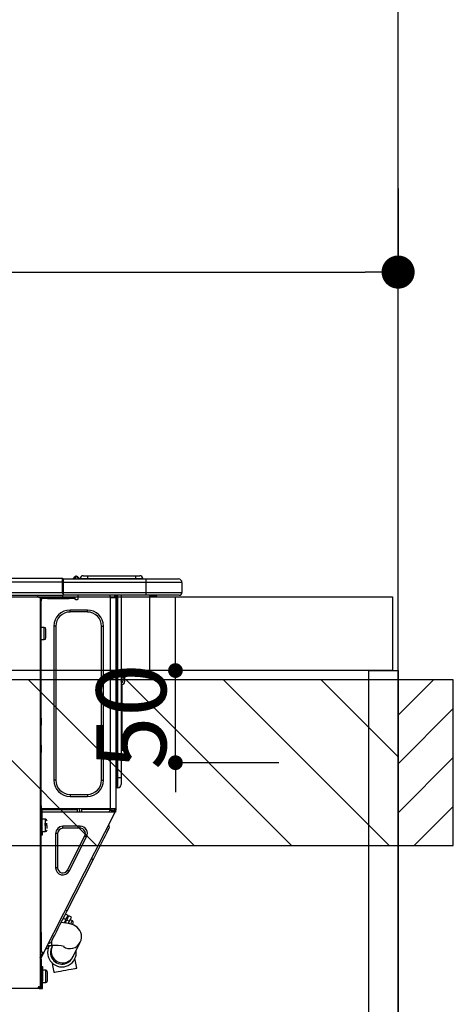
# Model space of a CAD drawing. Extents: x 0 to 26473, y -25 to 8845.
# Drawn here: x 16717 to 16953, y 2674 to 3208 of the extents above; entities that cross this region are included whole.
import ezdxf

# ---------------------------------------------------------------- set-up
doc = ezdxf.new("R2010")
doc.units = 0
doc.header["$LTSCALE"] = 50
doc.header["$MEASUREMENT"] = 0
doc.layers.get('0').update_dxf_attribs({"linetype": 'CONTINUOUS'})
doc.layers.get('DEFPOINTS').update_dxf_attribs({"color": 146, "linetype": 'CONTINUOUS'})
for name, color, linetype in [('111-壁仕上', 3, 'CONTINUOUS'), ('122-扉', 6, 'CONTINUOUS'), ('126-甲板', 2, 'CONTINUOUS'), ('150-機器', 8, 'CONTINUOUS'), ('166-寸法B', 11, 'CONTINUOUS'), ('180-補助', 161, 'CONTINUOUS')]:
    doc.layers.add(name, color=color, linetype=linetype)
doc.styles.add('KH001', font='txt')
doc.dimstyles.new('KH1xx015', dxfattribs={"dimscale": 10, "dimtxt": 3.8, "dimasz": 0.8, "dimexe": 0.3, "dimexo": 1.2, "dimgap": 0.5, "dimtad": 3, "dimdec": 1, "dimdsep": 46, "dimlunit": 6, "dimtxsty": 'KH001', "dimblk": 'DOT', "dimcen": 1, "dimdle": 1, "dimclrd": 256, "dimclre": 256, "dimclrt": 256, "dimadec": 0, "dimazin": 0, "dimtfac": 1, "dimtdec": 1, "dimtix": 1, "dimtmove": 2, "dimatfit": 3, "dimldrblk": 'CLOSEDBLANK', "dimfxl": 1, "dimtolj": 1, "dimtzin": 0, "dimlwd": -1, "dimlwe": -1, "dimarcsym": 0})
doc.dimstyles.new('KH1xx030', dxfattribs={"dimscale": 30, "dimtxt": 2, "dimasz": 0.6, "dimexe": 0.3, "dimexo": 1.2, "dimgap": 0.5, "dimtad": 3, "dimdec": 1, "dimdsep": 46, "dimlunit": 6, "dimtxsty": 'KH001', "dimblk": 'DOT', "dimcen": 1, "dimdle": 1, "dimclrd": 256, "dimclre": 256, "dimclrt": 256, "dimadec": 0, "dimazin": 0, "dimtfac": 1, "dimtdec": 1, "dimtix": 1, "dimtmove": 2, "dimatfit": 3, "dimldrblk": 'CLOSEDBLANK', "dimfxl": 1, "dimtolj": 1, "dimtzin": 0, "dimlwd": -1, "dimlwe": -1, "dimarcsym": 0})

# ---------------------------------------------------------------- blocks, each defined once
blk = doc.blocks.new('_Dot')
at = {"color": 0, "linetype": 'ByBlock', "lineweight": -2}
blk.add_line((-0.5, 0), (-1, 0), dxfattribs=at)
at = {"color": 0, "linetype": 'ByBlock', "const_width": 0.5}
blk.add_lwpolyline([(-0.25, 0, 1), (0.25, 0, 1)], format="xyb", close=True, dxfattribs=at)
blk = doc.blocks.new('*D164')
at = {"layer": '166-寸法B', "transparency": 16777216}
for p, q in [((16923.01, 3116.71), (16923.01, 3062.37)), ((16273.01, 2931.11), (16273.01, 3080.37)), ((16291.01, 3071.37), (16905.01, 3071.37))]:
    blk.add_line(p, q, dxfattribs=at)
at = {"layer": 'DEFPOINTS', "color": 0, "transparency": 16777216}
for p in [(16923.01, 3152.71), (16923.01, 3071.37), (16273.01, 2895.11)]:
    blk.add_point(p, dxfattribs=at)
at = {"layer": '166-寸法B', "transparency": 16777216, "xscale": 18, "yscale": 18, "zscale": 18, "rotation": 180}
blk.add_blockref('_Dot', (16273.01, 3071.37), dxfattribs=at)
at = {"layer": '166-寸法B', "transparency": 16777216, "xscale": 18, "yscale": 18, "zscale": 18}
blk.add_blockref('_Dot', (16923.01, 3071.37), dxfattribs=at)
at = {"layer": '166-寸法B', "transparency": 16777216, "insert": (16598.01, 3116.37), "char_height": 60, "attachment_point": 5, "style": 'KH001'}
blk.add_mtext('\\A1;650', dxfattribs=at)
blk = doc.blocks.new('_ClosedBlank')
at = {"color": 0, "linetype": 'ByBlock', "lineweight": -2}
for p, q in [((-1, 0.167), (0, 0)), ((-1, 0.167), (-1, -0.167)), ((0, 0), (-1, -0.167))]:
    blk.add_line(p, q, dxfattribs=at)
blk = doc.blocks.new('HT-F6S_D')
at = {"layer": '150-機器', "color": 13, "linetype": 'Continuous'}
for p, q in [((75.61, 9.2), (429.43, 9.2)), ((75.61, 7.24), (429.43, 7.24)), ((429.43, 9.2), (429.43, 9.2)), ((429.43, 7.24), (429.43, 9.2)), ((429.43, 1.47), (429.43, 7.24)), ((429.43, 7.24), (429.72, 7.24)), ((429.72, 8.91), (429.72, 8.81)), ((429.72, 8.91), (429.72, 7.24)), ((429.72, 8.82), (429.72, 8.91)), ((429.72, 8.81), (429.72, 8.82)), ((429.72, 8.81), (429.72, 6.85)), ((429.72, 8.81), (474.75, 8.81)), ((429.72, 8.71), (429.72, 8.65)), ((429.72, 6.85), (429.72, 8.32)), ((429.72, 7.24), (429.72, 0.59)), ((474.75, 6.85), (429.72, 6.85)), ((429.72, 1.47), (429.72, 6.85)), ((435.45, 9.24), (435.05, 8.93)), ((435.46, 9.25), (435.45, 9.24)), ((435.46, 9.25), (435.94, 9.86)), ((435.57, 8.81), (435.62, 8.87)), ((436.71, 10.22), (435.62, 8.87)), ((435.62, 8.87), (436.57, 8.87)), ((435.94, 9.86), (435.97, 9.89)), ((435.97, 9.89), (435.98, 9.91)), ((435.98, 9.91), (435.98, 9.91)), ((436.57, 8.87), (436.75, 9.63)), ((436.57, 8.87), (436.86, 8.81)), ((436.73, 10.26), (436.71, 10.22)), ((436.87, 10.22), (436.71, 10.22)), ((436.74, 10.27), (436.73, 10.26)), ((436.75, 10.28), (436.74, 10.27)), ((436.75, 10.28), (436.87, 10.28)), ((436.75, 9.63), (436.87, 10.22)), ((436.87, 10.22), (436.87, 10.28)), ((438.04, 9.1), (438.04, 9.05)), ((438.04, 8.81), (438.04, 9.1)), ((438.04, 9.05), (438.04, 8.81)), ((439.02, 9.01), (442.94, 9.01)), ((439.02, 9.01), (439.02, 8.81)), ((440.59, 10.57), (442.94, 10.57)), ((442.94, 10.57), (442.94, 9.01)), ((442.94, 10.57), (469.08, 10.57)), ((442.94, 9.01), (469.08, 9.01)), ((442.94, 9.01), (442.94, 8.81)), ((469.08, 10.57), (469.08, 9.01)), ((469.08, 10.57), (471.43, 10.57)), ((469.08, 9.01), (472.99, 9.01)), ((469.08, 9.01), (469.08, 8.81)), ((472.99, 9.01), (472.99, 8.81)), ((472.99, 8.81), (472.99, 9.01)), ((474.75, 8.81), (492.38, 8.81)), ((474.75, 8.81), (474.75, 6.85)), ((494.33, 6.85), (474.75, 6.85)), ((474.75, 6.85), (474.75, 1.47)), ((492.38, 8.81), (492.38, 8.81)), ((494.33, 6.85), (494.33, 1.47)), ((494.33, 6.85), (494.33, 6.85)), ((494.33, 6.85), (494.33, 1.47)), ((75.31, 0), (429.72, 0)), ((75.61, 1.47), (429.43, 1.47)), ((415.69, -0.2), (415.69, 0)), ((429.72, 1.47), (474.75, 1.47)), ((429.72, 0.59), (429.72, 1.47)), ((429.72, 0.59), (429.72, 0)), ((474.75, 0), (429.72, 0)), ((438.01, -1.76), (438.01, 0)), ((455.15, 0), (455.15, -0.69)), ((457.76, 0), (457.75, -1.17)), ((457.99, 0), (457.99, -0.69)), ((458.48, 0), (458.48, -0.69)), ((459.06, 0), (459.06, -99.17)), ((459.45, -99.17), (459.45, 0)), ((461.31, 0), (461.31, -99.17)), ((474.53, -0.05), (474.53, 0)), ((474.75, 1.47), (494.33, 1.47)), ((474.75, 1.47), (474.75, 0)), ((492.87, 0), (474.75, 0)), ((480.31, -0.59), (480.9, 0)), ((492.87, 0), (492.87, 0)), ((494.33, 1.47), (494.33, 1.47)), ((417.26, -1.17), (416.67, -1.17)), ((417.26, -1.17), (417.75, -1.17)), ((417.26, -1.17), (417.26, -212.45)), ((417.75, -3.13), (417.26, -3.13)), ((417.75, -1.17), (417.75, -3.13)), ((417.75, -2.25), (417.85, -2.25)), ((417.75, -66.67), (417.75, -3.13)), ((418.34, -1.76), (418.34, -1.17)), ((418.34, -1.17), (421.27, -1.17)), ((421.27, -1.76), (418.34, -1.76)), ((421.27, -1.17), (421.27, -1.76)), ((421.27, -1.17), (433.12, -1.17)), ((421.27, -1.76), (433.12, -1.76)), ((433.12, -1.76), (433.12, -1.17)), ((433.12, -1.17), (436.06, -1.17)), ((436.06, -1.76), (433.12, -1.76)), ((436.06, -1.17), (436.06, -1.76)), ((436.55, -2.25), (437.52, -2.25)), ((455.54, -116.01), (455.54, -1.16)), ((455.64, -1.17), (455.54, -1.16)), ((455.64, -1.17), (458.47, -1.17)), ((457.99, -0.69), (458.48, -0.69)), ((457.99, -1.17), (457.99, -0.69)), ((458.48, -1.16), (458.47, -1.17)), ((458.48, -0.69), (458.48, -1.16)), ((458.48, -1.16), (458.48, -116.01)), ((480.31, -0.59), (476.8, -0.59)), ((433.51, -9.1), (433.51, -8.03)), ((442.91, -8.03), (433.51, -8.03)), ((442.91, -9.1), (433.51, -9.1)), ((442.91, -9.1), (442.91, -8.03)), ((419.41, -17.43), (417.75, -17.43)), ((419.41, -20.76), (419.41, -17.43)), ((419.41, -24.08), (419.41, -20.76)), ((420.39, -23.1), (420.39, -18.41)), ((425.78, -16.84), (424.7, -16.84)), ((424.7, -16.84), (424.7, -100.35)), ((425.78, -16.84), (425.78, -100.35)), ((450.64, -100.35), (450.64, -16.84)), ((450.64, -16.84), (451.72, -16.84)), ((451.72, -100.35), (451.72, -16.84)), ((417.75, -24.08), (419.41, -24.08)), ((461.46, -47.04), (461.31, -46.38)), ((462.29, -44.74), (462.29, -42.78)), ((463.27, -42.78), (462.29, -42.78)), ((462.29, -44.74), (462.29, -46.7)), ((462.29, -44.74), (463.27, -44.74)), ((463.27, -42.78), (463.27, -44.74)), ((463.27, -46.7), (463.27, -44.74)), ((461.63, -48.71), (461.63, -82.46)), ((417.26, -66.67), (417.75, -66.67)), ((417.75, -68.63), (417.26, -68.63)), ((417.75, -69.12), (417.26, -69.12)), ((417.75, -66.67), (417.75, -68.63)), ((417.75, -68.63), (417.75, -69.12)), ((417.75, -69.12), (417.75, -70.1)), ((417.26, -70.1), (417.75, -70.1)), ((417.26, -70.59), (417.75, -70.59)), ((417.75, -70.1), (417.75, -70.59)), ((417.75, -81.36), (417.75, -70.59)), ((417.26, -81.36), (417.75, -81.36)), ((417.75, -81.85), (417.26, -81.85)), ((417.26, -82.83), (417.75, -82.83)), ((417.26, -83.31), (417.75, -83.31)), ((417.75, -85.27), (417.26, -85.27)), ((417.75, -81.36), (417.75, -81.85)), ((417.75, -81.85), (417.75, -82.83)), ((417.75, -82.83), (417.75, -83.31)), ((417.75, -83.31), (417.75, -85.27)), ((417.75, -116.5), (417.75, -85.27)), ((461.31, -82.46), (461.63, -82.46)), ((461.63, -84.42), (461.31, -84.42)), ((461.63, -82.46), (461.63, -84.42)), ((425.78, -100.35), (424.7, -100.35)), ((450.64, -100.35), (451.72, -100.35)), ((459.06, -99.17), (458.48, -99.17)), ((459.06, -99.17), (459.06, -104.56)), ((459.45, -99.17), (459.06, -99.17)), ((459.45, -104.56), (459.45, -99.17)), ((461.31, -99.17), (459.45, -99.17)), ((461.31, -99.17), (461.31, -102.7)), ((459.45, -104.56), (459.06, -104.56)), ((433.51, -108.08), (442.91, -108.08)), ((433.51, -108.08), (433.51, -109.16)), ((433.51, -109.16), (442.91, -109.16)), ((442.91, -108.08), (442.91, -109.16)), ((417.26, -116.99), (417.94, -116.99)), ((417.75, -114.35), (417.85, -114.35)), ((417.82, -116.31), (417.75, -116.31)), ((418.43, -116.5), (417.75, -116.5)), ((417.81, -116.99), (417.79, -117.58)), ((417.82, -116.31), (417.81, -116.5)), ((417.85, -114.35), (417.82, -116.31)), ((455.54, -116.01), (417.82, -116.01)), ((418.8, -116.31), (417.82, -116.31)), ((417.94, -116.99), (417.94, -128.35)), ((418.43, -128.35), (418.43, -116.5)), ((418.8, -116.01), (418.8, -116.31)), ((418.8, -116.31), (437.5, -116.31)), ((437.52, -117.58), (437.5, -116.31)), ((438.76, -117.58), (438.73, -116.01)), ((439.71, -116.01), (439.73, -117.58)), ((440.15, -116.04), (440.15, -116.01)), ((440.16, -116.16), (440.15, -116.04)), ((440.17, -116.24), (440.16, -116.16)), ((440.17, -116.29), (440.17, -116.24)), ((440.17, -116.31), (440.17, -116.29)), ((440.46, -116.31), (440.17, -116.31)), ((440.47, -116.04), (440.46, -116.16)), ((440.46, -116.16), (440.46, -116.24)), ((440.46, -116.24), (440.46, -116.29)), ((440.46, -116.29), (440.46, -116.31)), ((441.54, -116.31), (440.46, -116.31)), ((440.47, -116.01), (440.47, -116.04)), ((441.54, -116.31), (441.53, -116.01)), ((453.91, -116.31), (441.54, -116.31)), ((453.91, -116.31), (453.9, -116.01)), ((454.99, -116.31), (453.91, -116.31)), ((454.75, -117.58), (455.3, -116.53)), ((454.97, -116.04), (454.97, -116.01)), ((454.98, -116.16), (454.97, -116.04)), ((454.99, -116.24), (454.98, -116.16)), ((454.99, -116.29), (454.99, -116.24)), ((454.99, -116.31), (454.99, -116.29)), ((455.27, -116.31), (454.99, -116.31)), ((455.28, -116.24), (455.27, -116.29)), ((455.27, -116.29), (455.27, -116.31)), ((455.28, -116.01), (455.28, -116.04)), ((455.28, -116.04), (455.28, -116.16)), ((455.28, -116.16), (455.28, -116.24)), ((455.3, -116.53), (455.31, -116.01)), ((458.48, -116.01), (455.54, -116.01)), ((456.28, -116.79), (455.86, -117.58)), ((456.07, -117.58), (456.47, -116.83)), ((456.29, -116.01), (456.28, -116.79)), ((456.47, -116.83), (456.49, -116.01)), ((457.25, -117.03), (456.96, -117.58)), ((457.05, -117.58), (457.5, -116.7)), ((457.27, -116.01), (457.25, -117.03)), ((457.5, -116.7), (457.5, -116.01)), ((457.6, -117.58), (457.99, -116.82)), ((457.63, -117.57), (457.64, -117.55)), ((457.64, -117.55), (457.66, -117.51)), ((457.66, -117.51), (457.69, -117.45)), ((457.69, -117.45), (457.73, -117.39)), ((457.73, -117.39), (457.76, -117.31)), ((457.76, -117.31), (457.81, -117.23)), ((457.81, -117.23), (457.85, -117.14)), ((457.99, -116.88), (457.85, -117.14)), ((457.85, -117.14), (458.29, -117.37)), ((457.99, -116.5), (457.99, -116.01)), ((458.48, -116.5), (457.99, -116.5)), ((457.99, -116.88), (457.99, -116.5)), ((458.2, -117.53), (458.16, -117.61)), ((458.24, -117.45), (458.2, -117.53)), ((458.29, -117.37), (458.24, -117.45)), ((458.48, -116.99), (458.29, -117.37)), ((458.48, -116.01), (458.48, -116.5)), ((458.48, -116.99), (458.48, -116.5)), ((417.26, -117.58), (417.75, -117.58)), ((417.75, -119.54), (417.26, -119.54)), ((417.75, -117.58), (417.75, -119.54)), ((417.75, -117.58), (417.94, -117.58)), ((417.75, -183.04), (417.75, -119.54)), ((418.43, -117.58), (457.63, -117.58)), ((420.1, -121.59), (418.43, -121.59)), ((419.11, -194.25), (458.06, -117.8)), ((420.1, -128.25), (420.1, -121.59)), ((457.63, -117.58), (457.63, -117.57)), ((458.06, -117.8), (457.63, -117.58)), ((458.07, -117.79), (458.06, -117.8)), ((458.08, -117.77), (458.07, -117.79)), ((458.1, -117.73), (458.08, -117.77)), ((458.13, -117.67), (458.1, -117.73)), ((458.16, -117.61), (458.13, -117.67)), ((417.94, -122.97), (417.75, -122.97)), ((417.75, -126.88), (417.94, -126.88)), ((421.08, -124.04), (419.61, -124.04)), ((419.61, -124.53), (421.08, -124.53)), ((421.08, -126.53), (421.08, -124.92)), ((429.56, -126.49), (429.56, -125.41)), ((439.06, -125.41), (429.56, -125.41)), ((439.06, -126.49), (429.56, -126.49)), ((439.06, -126.49), (439.06, -125.41)), ((453.52, -128.87), (454.13, -127.68)), ((454.13, -127.68), (454.57, -126.81)), ((454.93, -126.1), (454.51, -124.78)), ((454.57, -126.81), (454.84, -126.28)), ((454.84, -126.28), (454.93, -126.1)), ((417.94, -128.35), (418.43, -128.35)), ((417.94, -130.31), (417.94, -128.35)), ((418.43, -130.31), (417.94, -130.31)), ((418.43, -128.25), (420.1, -128.25)), ((418.43, -128.35), (418.43, -130.31)), ((426.76, -129.3), (425.68, -129.3)), ((425.68, -129.3), (425.68, -147.93)), ((426.76, -129.3), (426.76, -147.93)), ((432.06, -149.2), (441.56, -130.57)), ((433.02, -149.69), (442.52, -131.06)), ((441.56, -130.57), (442.52, -131.06)), ((450.85, -134.12), (451.87, -132.12)), ((451.87, -132.12), (452.76, -130.36)), ((452.76, -130.36), (453.52, -128.87)), ((447.31, -141.06), (448.55, -138.63)), ((448.55, -138.63), (449.74, -136.3)), ((449.74, -136.3), (450.85, -134.12)), ((431.91, -171.29), (446.04, -143.55)), ((446.04, -143.55), (445.17, -143.1)), ((446.04, -143.55), (447.31, -141.06)), ((426.76, -147.93), (425.68, -147.93)), ((432.06, -149.2), (433.02, -149.69)), ((431.91, -171.29), (431.04, -170.84)), ((428.22, -178.53), (429.41, -176.2)), ((429.41, -176.2), (430.64, -173.77)), ((429.85, -175.33), (431.25, -176.04)), ((431.25, -176.04), (430.33, -177.83)), ((430.64, -173.77), (431.91, -171.29)), ((430.85, -177.91), (431.68, -176.26)), ((432.42, -173.74), (431.02, -173.03)), ((431.25, -176.04), (431.73, -175.09)), ((432.17, -175.31), (431.68, -176.26)), ((431.68, -176.26), (433.08, -176.97)), ((431.73, -175.09), (432.1, -174.36)), ((432.1, -174.36), (432.34, -173.9)), ((432.54, -174.58), (432.17, -175.31)), ((432.34, -173.9), (432.42, -173.74)), ((432.77, -174.12), (432.54, -174.58)), ((432.85, -173.97), (432.77, -174.12)), ((434.25, -174.68), (432.85, -173.97)), ((433.56, -176.02), (433.08, -176.97)), ((433.94, -175.29), (433.56, -176.02)), ((434.78, -176.65), (433.56, -176.03)), ((434.17, -174.83), (433.94, -175.29)), ((434.25, -174.68), (434.17, -174.83)), ((426.09, -182.71), (427.1, -180.72)), ((427.1, -180.72), (428.22, -178.53)), ((429.96, -177.78), (428.66, -177.66)), ((431.62, -178.01), (429.96, -177.78)), ((431.08, -177.45), (430.64, -177.23)), ((433.32, -178.36), (431.62, -178.01)), ((433.08, -176.97), (432.46, -178.19)), ((434.58, -178.74), (433.32, -178.36)), ((433.84, -178.49), (433.88, -178.42)), ((433.88, -178.42), (434.3, -177.59)), ((434.3, -177.59), (434.6, -177)), ((435.57, -179.14), (434.58, -178.74)), ((434.6, -177), (434.76, -176.69)), ((434.76, -176.69), (434.78, -176.65)), ((434.78, -178.82), (434.81, -178.75)), ((434.81, -178.75), (434.99, -178.4)), ((434.99, -178.4), (435.11, -178.15)), ((435.11, -178.15), (435.21, -177.97)), ((436.46, -179.63), (435.57, -179.14)), ((437.31, -180.24), (436.46, -179.63)), ((438.1, -181.02), (437.31, -180.24)), ((438.79, -181.96), (438.1, -181.02)), ((417.26, -183.04), (417.75, -183.04)), ((417.75, -183.04), (417.75, -193.81)), ((423.82, -187.16), (424.43, -185.96)), ((424.43, -185.96), (425.19, -184.47)), ((425.19, -184.47), (426.09, -182.71)), ((439.34, -183.09), (438.79, -181.96)), ((439.68, -184.39), (439.34, -183.09)), ((439.51, -187.18), (439.74, -185.86)), ((439.74, -185.86), (439.68, -184.39)), ((421.51, -191.7), (420.19, -192.13)), ((421.24, -190.08), (423.65, -190.08)), ((421.51, -191.7), (421.6, -191.52)), ((421.6, -191.52), (421.87, -190.99)), ((423.02, -188.73), (421.7, -189.16)), ((421.87, -190.99), (422.31, -190.12)), ((422.31, -190.12), (422.34, -190.08)), ((423.02, -188.73), (423.11, -188.56)), ((423.11, -188.56), (423.38, -188.03)), ((423.38, -188.03), (423.82, -187.16)), ((423.57, -191.05), (423.56, -191.05)), ((423.58, -191.02), (423.57, -191.05)), ((423.6, -190.97), (423.58, -191.02)), ((423.64, -190.9), (423.6, -190.97)), ((423.68, -190.82), (423.64, -190.9)), ((423.65, -190.08), (423.65, -187.5)), ((423.73, -190.71), (423.68, -190.82)), ((423.8, -190.59), (423.73, -190.71)), ((423.87, -190.44), (423.8, -190.59)), ((424.05, -190.08), (423.87, -190.44)), ((435.15, -196.11), (439.05, -188.37)), ((439.05, -188.37), (439.51, -187.18)), ((417.75, -193.81), (417.26, -193.81)), ((417.26, -196.81), (418.45, -194.47)), ((417.26, -197.47), (417.75, -197.47)), ((418.24, -193.81), (417.75, -193.81)), ((417.75, -196.92), (418.89, -194.69)), ((417.75, -197.47), (417.75, -196.92)), ((417.75, -197.47), (417.75, -197.96)), ((419.11, -194.25), (418.24, -193.81)), ((418.45, -194.47), (418.49, -194.38)), ((418.89, -194.69), (418.45, -194.47)), ((418.49, -194.38), (418.54, -194.3)), ((418.54, -194.3), (418.58, -194.22)), ((418.58, -194.22), (418.61, -194.16)), ((418.61, -194.16), (418.64, -194.1)), ((418.64, -194.1), (418.66, -194.06)), ((418.66, -194.06), (418.67, -194.04)), ((418.67, -194.04), (418.67, -194.03)), ((418.93, -194.6), (418.89, -194.69)), ((418.97, -194.52), (418.93, -194.6)), ((419.01, -194.45), (418.97, -194.52)), ((419.04, -194.38), (419.01, -194.45)), ((419.07, -194.33), (419.04, -194.38)), ((419.09, -194.29), (419.07, -194.33)), ((419.11, -194.26), (419.09, -194.29)), ((419.11, -194.25), (419.11, -194.26)), ((434.84, -196.73), (434.85, -196.72)), ((434.85, -196.72), (434.86, -196.69)), ((434.86, -196.69), (434.89, -196.64)), ((434.89, -196.64), (434.92, -196.57)), ((434.92, -196.57), (434.97, -196.49)), ((434.97, -196.49), (435.02, -196.38)), ((435.02, -196.38), (435.08, -196.26)), ((435.08, -196.26), (435.15, -196.11)), ((436.48, -198.73), (436.2, -197.15)), ((417.26, -197.96), (417.75, -197.96)), ((417.75, -199.92), (417.26, -199.92)), ((417.75, -197.96), (417.75, -199.92)), ((417.75, -199.92), (417.75, -210.98)), ((418.04, -201.58), (418.63, -201.58)), ((418.04, -209.41), (418.04, -201.58)), ((418.63, -201.58), (418.63, -209.41)), ((423.81, -199.62), (424.05, -200.95)), ((424.05, -200.95), (424.37, -202.76)), ((424.37, -202.76), (424.7, -204.64)), ((432.74, -203.2), (434.11, -202.96)), ((434.11, -202.96), (435.29, -202.75)), ((435.29, -202.75), (436.22, -202.58)), ((436.22, -202.58), (436.85, -202.47)), ((436.8, -200.54), (436.48, -198.73)), ((437.14, -202.42), (436.8, -200.54)), ((436.85, -202.47), (437.12, -202.42)), ((437.12, -202.42), (437.14, -202.42)), ((418.04, -204.91), (417.75, -204.91)), ((420.29, -203.54), (418.63, -203.54)), ((420.29, -206.87), (420.29, -203.54)), ((420.29, -210.2), (420.29, -206.87)), ((421.27, -209.22), (421.27, -204.52)), ((424.7, -204.64), (424.8, -204.62)), ((424.8, -204.62), (425.24, -204.54)), ((425.24, -204.54), (426.01, -204.4)), ((426.01, -204.4), (427.06, -204.22)), ((427.06, -204.22), (428.34, -203.99)), ((428.34, -203.99), (429.77, -203.73)), ((429.77, -203.73), (431.26, -203.47)), ((431.26, -203.47), (432.74, -203.2)), ((416.18, -213.52), (-2.25, -213.52)), ((416.18, -212.94), (416.18, -213.52)), ((416.18, -212.94), (416.67, -212.94)), ((416.67, -213.52), (416.18, -213.52)), ((416.67, -212.45), (417.26, -212.45)), ((416.67, -212.94), (416.67, -213.52)), ((416.67, -212.94), (418.04, -212.94)), ((416.67, -213.52), (418.63, -213.52)), ((417.26, -210.98), (417.75, -210.98)), ((417.26, -212.94), (417.26, -212.45)), ((417.75, -208.83), (418.04, -208.83)), ((417.75, -209.02), (418.04, -209.02)), ((418.04, -209.61), (417.75, -209.61)), ((417.75, -210.98), (417.75, -212.94)), ((418.63, -209.41), (418.04, -209.41)), ((418.04, -209.41), (418.04, -212.94)), ((418.63, -213.52), (418.63, -209.41)), ((418.63, -210.2), (420.29, -210.2))]:
    blk.add_line(p, q, dxfattribs=at)
for points in [[(435.45, 9.24), (435.38, 9.14), (435.33, 9.04), (435.32, 8.96), (435.33, 8.9), (435.38, 8.85), (435.4, 8.84)], [(455.3, -116.53), (455.31, -116.53), (455.33, -116.54), (455.37, -116.55), (455.42, -116.56), (455.49, -116.58), (455.57, -116.6), (455.65, -116.62), (455.75, -116.65), (455.86, -116.68), (455.97, -116.71), (456.09, -116.74), (456.21, -116.77), (456.28, -116.79)], [(456.47, -116.83), (456.57, -116.86), (456.67, -116.88), (456.76, -116.91), (456.85, -116.93), (456.93, -116.95), (457.01, -116.97), (457.07, -116.99), (457.13, -117), (457.18, -117.01), (457.21, -117.02), (457.24, -117.03), (457.25, -117.03), (457.25, -117.03)]]:
    blk.add_lwpolyline(points, dxfattribs=at)
for centre, radius, start, end in [((429.43, 8.91), 0.294, 0, 90), ((429.43, 8.91), 0.294, 0, 90), ((429.43, 8.91), 0.294, 0, 90), ((429.43, 8.91), 0.294, 0, 90), ((434.54, 9.99), 1.17, 270, 296.1534), ((435.14, 9.91), 1.1, 270.0058, 283.7394), ((435.62, 7.89), 0.977, 89.7394, 102.5785), ((436.7, 9.25), 0.973, 89.7002, 141.3049), ((436.75, 9.3), 0.979, 90, 141.3402), ((436.87, 9.1), 1.17, 0, 90), ((436.87, 9.05), 1.17, 0.0801, 90.0802), ((436.9, 9.18), 1.09, 17.2005, 80.5699), ((436.95, 9.17), 1.07, 19.9764, 82.9678), ((436.87, 9.1), 1.18, 0.0014, 22.0202), ((439.04, 9.99), 1.17, 202.0243, 268.8113), ((439.04, 9.99), 1.17, 202.0243, 268.8111), ((436.87, 9.1), 1.18, 0.0014, 22.0202), ((438.92, 9.11), 0.879, 180.0629, 199.584), ((440.59, 9.01), 1.57, 90, 180), ((471.43, 9.01), 1.57, 0, 90), ((471.43, 9.01), 1.57, 0, 90), ((492.38, 6.85), 1.96, 0, 90), ((492.38, 6.85), 1.96, 0, 90), ((426.32, -0.05), 3.46, 10.7113, 26.1575), ((492.87, 1.47), 1.47, 270, 0), ((492.87, 1.47), 1.47, 270, 0), ((416.67, -0.2), 0.979, 180, 270), ((417.85, -1.76), 0.49, 270, 0), ((430.87, -1.76), 1.96, 115.8419, 162.5424), ((436.55, -1.76), 0.49, 180, 270), ((437.52, -1.76), 0.49, 270, 0), ((455.64, -0.69), 0.49, 180, 258.463), ((433.51, -16.84), 8.81, 90, 180), ((433.51, -16.84), 7.73, 90, 180), ((442.91, -16.84), 8.81, 0, 90), ((442.91, -16.84), 7.73, 0, 90), ((419.41, -18.41), 0.979, 0, 90), ((419.41, -23.1), 0.979, 270, 0), ((461.31, -46.7), 0.979, 270, 0), ((461.31, -46.7), 1.96, 270, 0), ((453.6, -48.71), 8.03, 7.6102, 12), ((433.51, -100.35), 8.81, 180, 270), ((433.51, -100.35), 7.73, 180, 270), ((442.91, -100.35), 7.73, 270, 0), ((442.91, -100.35), 8.81, 270, 0), ((459.06, -105.15), 0.587, 90, 180), ((459.45, -102.7), 1.86, 270, 0), ((420.1, -122.57), 0.979, 0, 90), ((420.1, -127.27), 0.979, 270, 0), ((429.56, -129.3), 3.88, 90, 180), ((429.56, -129.3), 2.81, 90, 180), ((439.06, -129.3), 3.88, 333, 90), ((439.06, -129.3), 2.81, 333, 90), ((429.56, -147.93), 3.88, 180, 333), ((429.56, -147.93), 2.81, 180, 333), ((434.34, -177.52), 0.979, 333, 63), ((429.11, -193.92), 7.78, 153, 8.2398), ((429.2, -193.89), 6.31, 153.3141, 200.2038), ((429.37, -193.2), 6.15, 153.3952, 200.865), ((424.64, -218.44), 28.38, 78.3305, 91.996), ((433.47, -185.49), 6.28, 235.317, 333.2814), ((429.2, -193.89), 6.31, 200.2038, 333.3141), ((429.55, -193.19), 6.32, 200.3388, 332.4458), ((420.29, -204.52), 0.979, 0, 90), ((416.67, -212.94), 0.49, 90, 180), ((420.29, -209.22), 0.979, 270, 0)]:
    blk.add_arc(centre, radius, start, end, dxfattribs=at)
at = {"layer": 'DEFPOINTS', "color": 13, "linetype": 'Continuous'}
blk.add_line((476.8, -41.29), (476.8, 0), dxfattribs=at)
blk = doc.blocks.new('*D124')
at = {"layer": 'DEFPOINTS', "transparency": 16777216}
for p, q in [((16802, 2863.11), (16802, 2871.11)), ((16858.22, 2855.11), (16799, 2855.11)), ((16802, 2805.11), (16802, 2855.11)), ((16858.22, 2805.11), (16799, 2805.11)), ((16802, 2797.11), (16802, 2789.11))]:
    blk.add_line(p, q, dxfattribs=at)
at = {"layer": 'DEFPOINTS', "color": 0, "transparency": 16777216}
for p in [(16802, 2855.11), (16870.22, 2855.11), (16870.22, 2805.11)]:
    blk.add_point(p, dxfattribs=at)
at = {"layer": 'DEFPOINTS', "transparency": 16777216, "xscale": 8, "yscale": 8, "zscale": 8}
for p, rotation in [((16802, 2855.11), 270), ((16802, 2805.11), 90)]:
    blk.add_blockref('_Dot', p, dxfattribs=dict(at, rotation=rotation))
at = {"layer": 'DEFPOINTS', "transparency": 16777216, "insert": (16778, 2830.11), "char_height": 38, "attachment_point": 5, "rotation": 90, "style": 'KH001'}
blk.add_mtext('\\A1;50', dxfattribs=at)

msp = doc.modelspace()

# ---------------------------------------------------------------- hatches: boundary and pattern name
at = {"layer": '180-補助'}
h = msp.add_hatch(dxfattribs=at)
h.set_pattern_fill('ANSI31', color=13, scale=300, style=0)
h.set_pattern_definition([(135, (416830.09, 15763.167), (26.5165043, 26.5165043), [])])
h.paths.add_polyline_path([(16923.01, 2850.11), (14954.01, 2850.11), (14954.01, 2760.11), (16923.01, 2760.11)])
h = msp.add_hatch(dxfattribs=at)
h.set_pattern_fill('ANSI31', color=256, scale=150, style=0)
h.set_pattern_definition([(45, (-437817.521, 2662.875), (-13.25825215, 13.25825215), [])])
h.paths.add_polyline_path([(16923.01, 2760.11), (16953.01, 2760.11), (16953.01, 2850.11), (16923.01, 2850.11)])

# ---------------------------------------------------------------- linework, layer by layer
at = {"layer": '111-壁仕上', "ltscale": 2}
msp.add_line((16923.01, 2035.11), (16923.01, 4435.11), dxfattribs=at)
at = {"layer": '122-扉', "color": 253}
msp.add_lwpolyline([(16907.01, 2855.11), (16923.01, 2855.11), (16923.01, 2185.11), (16907.01, 2185.11)], close=True, dxfattribs=at)
at = {"layer": '126-甲板'}
msp.add_line((16802.01, 2855.11), (16802.01, 2895.11), dxfattribs=at)
for points in [[(14951.01, 2895.11), (16920.01, 2895.11), (16920.01, 2855.11), (14951.01, 2855.11)], [(16273.01, 2895.11), (16920.01, 2895.11), (16920.01, 2855.11), (16273.01, 2855.11)]]:
    msp.add_lwpolyline(points, close=True, dxfattribs=at)
at = {"layer": '150-機器', "color": 253, "linetype": 'Continuous'}
msp.add_lwpolyline([(16923.01, 2760.11), (16953.01, 2760.11), (16953.01, 2850.11), (16923.01, 2850.11)], close=True, dxfattribs=at)
at = {"layer": '180-補助', "color": 13}
msp.add_lwpolyline([(16923.01, 2850.11), (14954.01, 2850.11), (14954.01, 2760.11), (16923.01, 2760.11)], close=True, dxfattribs=at)

# ---------------------------------------------------------------- block references
at = {"layer": '150-機器'}
msp.add_blockref('HT-F6S_D', (16311.21, 2896), dxfattribs=at)

# ---------------------------------------------------------------- dimensions: what is measured, and where the dimension line sits
at = {"layer": '166-寸法B'}
dim = msp.add_linear_dim(base=(16923.01, 3071.37), p1=(16273.01, 2895.11), p2=(16923.01, 3152.71), dimstyle='KH1xx030', dxfattribs=at)
dim.commit()
dim.dimension.update_dxf_attribs({"geometry": '*D164', "text_midpoint": (16598.01, 3116.37)})
at = {"layer": 'DEFPOINTS'}
dim = msp.add_linear_dim(base=(16802, 2855.11), p1=(16870.22, 2805.11), p2=(16870.22, 2855.11), angle=90, dimstyle='KH1xx015', dxfattribs=at)
dim.commit()
dim.dimension.update_dxf_attribs({"geometry": '*D124', "text_midpoint": (16778, 2830.11)})

doc.saveas('drawing.dxf')
